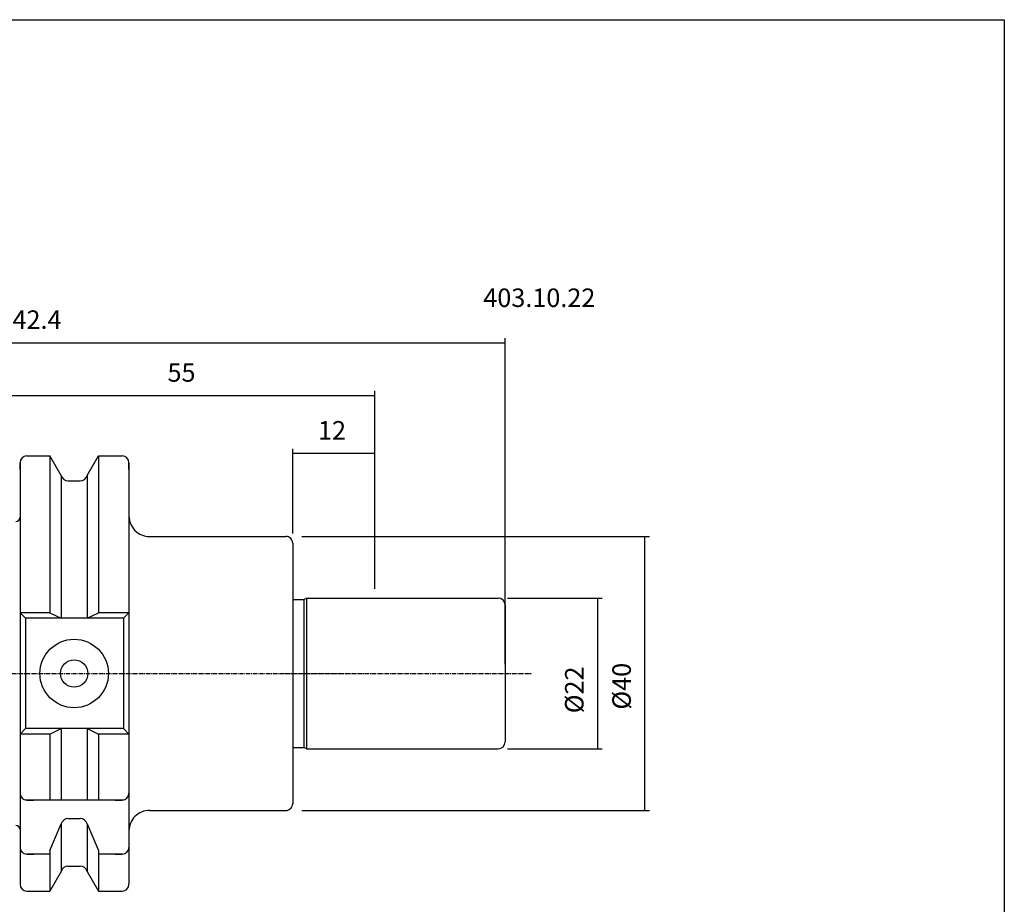
# Model space of a CAD drawing. Extents: x -7 to 281, y -19 to 178.
# Drawn here: x 137 to 281, y 49 to 178 of the extents above; entities that cross this region are included whole.
import ezdxf

# ---------------------------------------------------------------- set-up
doc = ezdxf.new("R2010")
doc.units = 0
doc.header["$MEASUREMENT"] = 0
doc.linetypes.add('CENTER', pattern=[0.95, 0.625, -0.125, 0.075, -0.125])
doc.layers.add('CK_LEVEL_1', color=7, linetype='CONTINUOUS')
doc.styles.add('BOX', font='txt.shx', dxfattribs={"height": 1})
doc.dimstyles.new('DIMSTYLE1', dxfattribs={"dimtxt": 2.7, "dimasz": 2.7, "dimexe": 2.7, "dimexo": 0.0625, "dimgap": 0.09, "dimtad": 0, "dimtih": 1, "dimtoh": 1, "dimdec": 4, "dimzin": 0, "dimtxsty": 'STANDARD', "dimcen": 0.09, "dimazin": 3, "dimtfac": 1, "dimtdec": 4, "dimtofl": 0, "dimtmove": 0, "dimatfit": 3, "dimtolj": 1, "dimtzin": 0})

# ---------------------------------------------------------------- blocks, each defined once
blk = doc.blocks.new('*D1')
at = {"layer": 'CK_LEVEL_1', "color": 4, "linetype": 'CONTINUOUS'}
for p, q in [((65.33, 94.89), (65.33, 131.28)), ((207.73, 83.67), (207.73, 131.28)), ((65.33, 130.61), (207.73, 130.61))]:
    blk.add_line(p, q, dxfattribs=at)
for points in [[(65.33, 130.61), (68.03, 131.01), (68.03, 130.2), (65.33, 130.61)], [(207.73, 130.61), (205.03, 130.2), (205.03, 131.01), (207.73, 130.61)]]:
    blk.add_solid(points, dxfattribs=at)
at = {"layer": 'CK_LEVEL_1', "color": 4, "linetype": 'CONTINUOUS', "style": 'BOX'}
blk.add_text('142.4', height=2.7, dxfattribs=at).set_placement((133.79, 132.63))
blk = doc.blocks.new('*D2')
at = {"layer": 'CK_LEVEL_1', "color": 4, "linetype": 'CONTINUOUS'}
for p, q in [((133.73, 105.9), (133.73, 123.57)), ((133.73, 122.89), (188.73, 122.89)), ((188.73, 94.67), (188.73, 123.57))]:
    blk.add_line(p, q, dxfattribs=at)
for points in [[(133.73, 122.89), (136.43, 123.3), (136.43, 122.49), (133.73, 122.89)], [(188.73, 122.89), (186.03, 122.49), (186.03, 123.3), (188.73, 122.89)]]:
    blk.add_solid(points, dxfattribs=at)
at = {"layer": 'CK_LEVEL_1', "color": 4, "linetype": 'CONTINUOUS', "style": 'BOX'}
blk.add_text('55', height=2.7, dxfattribs=at).set_placement((158.46, 124.92))
blk = doc.blocks.new('*D3')
at = {"layer": 'CK_LEVEL_1', "color": 4, "linetype": 'CONTINUOUS'}
for p, q in [((176.73, 102.76), (176.73, 115.12)), ((188.73, 94.67), (188.73, 115.12)), ((188.73, 114.45), (176.73, 114.45))]:
    blk.add_line(p, q, dxfattribs=at)
for points in [[(176.73, 114.45), (179.43, 114.85), (179.43, 114.04), (176.73, 114.45)], [(188.73, 114.45), (186.03, 114.04), (186.03, 114.85), (188.73, 114.45)]]:
    blk.add_solid(points, dxfattribs=at)
at = {"layer": 'CK_LEVEL_1', "color": 4, "linetype": 'CONTINUOUS', "style": 'BOX'}
blk.add_text('12', height=2.7, dxfattribs=at).set_placement((180.43, 116.47))
blk = doc.blocks.new('*D4')
at = {"layer": 'CK_LEVEL_1', "color": 4, "linetype": 'CONTINUOUS'}
for p, q in [((178.08, 102.32), (228.79, 102.32)), ((228.12, 62.32), (228.12, 102.32)), ((178.08, 62.32), (228.79, 62.32))]:
    blk.add_line(p, q, dxfattribs=at)
for points in [[(228.12, 102.32), (228.52, 99.62), (227.71, 99.62), (228.12, 102.32)], [(228.12, 62.32), (227.71, 65.02), (228.52, 65.02), (228.12, 62.32)]]:
    blk.add_solid(points, dxfattribs=at)
at = {"layer": 'CK_LEVEL_1', "color": 4, "linetype": 'CONTINUOUS', "style": 'BOX'}
blk.add_text('%%c40', height=2.7, rotation=90, dxfattribs=at).set_placement((226.09, 77.05))
blk = doc.blocks.new('*D5')
at = {"layer": 'CK_LEVEL_1', "color": 4, "linetype": 'CONTINUOUS'}
for p, q in [((208.08, 93.32), (221.88, 93.32)), ((221.2, 93.32), (221.2, 71.32)), ((208.08, 71.32), (221.88, 71.32))]:
    blk.add_line(p, q, dxfattribs=at)
for points in [[(221.2, 93.32), (221.61, 90.62), (220.8, 90.62), (221.2, 93.32)], [(221.2, 71.32), (220.8, 74.02), (221.61, 74.02), (221.2, 71.32)]]:
    blk.add_solid(points, dxfattribs=at)
at = {"layer": 'CK_LEVEL_1', "color": 4, "linetype": 'CONTINUOUS', "style": 'BOX'}
blk.add_text('%%c22', height=2.7, rotation=90, dxfattribs=at).set_placement((219.18, 76.51))

msp = doc.modelspace()

# ---------------------------------------------------------------- linework, layer by layer
at = {"layer": 'CK_LEVEL_1', "color": 7, "linetype": 'CONTINUOUS'}
for p, q in [((137.93252, 114.09854), (141.29625, 114.09854)), ((137.93252, 114.09854), (138.93252, 114.09854)), ((141.29625, 114.09854), (141.29625, 91.17354)), ((142.95752, 111.22113), (141.29625, 114.09854)), ((146.70752, 111.22113), (148.36879, 114.09854)), ((148.36879, 114.09854), (148.36879, 91.17354)), ((148.36879, 114.09854), (151.83252, 114.09854)), ((150.83252, 114.09854), (151.83252, 114.09854)), ((136.93252, 113.09854), (136.93252, 51.54854)), ((136.93252, 112.09854), (136.93252, 113.09854)), ((136.93252, 113.09854), (136.93252, 51.54854)), ((152.83252, 113.09854), (152.83252, 101.32354)), ((152.83252, 113.09854), (152.83252, 51.54854)), ((152.83252, 112.09854), (152.83252, 113.09854)), ((142.95752, 111.22113), (142.95752, 90.37354)), ((146.70752, 111.22113), (146.70752, 90.37354)), ((143.93132, 110.44854), (145.73372, 110.44854)), ((155.83321, 102.32274), (175.73252, 102.32734)), ((176.73252, 101.40721), (176.73252, 63.23987)), ((176.73252, 93.12354), (178.38611, 93.12354)), ((178.73252, 93.32354), (178.38611, 93.12354)), ((178.38611, 71.52354), (178.38611, 93.12354)), ((178.73252, 93.32354), (178.73252, 71.32354)), ((178.73252, 93.32354), (206.73252, 93.32354)), ((207.73252, 92.32354), (207.73252, 72.32354)), ((136.93252, 91.17354), (137.73252, 90.37354)), ((141.29625, 91.17354), (136.93252, 91.17354)), ((141.29625, 91.17354), (142.95752, 90.37354)), ((146.70752, 90.37354), (148.36879, 91.17354)), ((152.83252, 91.17354), (148.36879, 91.17354)), ((152.83252, 91.17354), (152.03252, 90.37354)), ((152.83252, 91.17354), (152.03252, 90.37354)), ((152.83252, 91.17354), (152.03252, 90.37354)), ((137.73252, 90.37354), (137.73252, 74.27354)), ((152.03252, 90.37354), (137.73252, 90.37354)), ((152.03252, 90.37354), (152.03252, 74.27354)), ((152.03252, 90.37354), (152.03252, 74.27354)), ((152.03252, 90.37354), (152.03252, 74.27354)), ((137.73252, 74.27354), (136.93252, 73.47354)), ((141.29625, 73.47354), (136.93252, 73.47354)), ((152.03252, 74.27354), (137.73252, 74.27354)), ((141.29625, 73.47354), (142.95752, 74.27354)), ((141.29625, 73.47354), (141.29625, 63.82354)), ((142.95752, 74.27354), (142.95752, 63.82354)), ((146.70752, 74.27354), (148.36879, 73.47354)), ((146.70752, 74.27354), (146.70752, 63.82354)), ((152.83252, 73.47354), (148.36879, 73.47354)), ((148.36879, 73.47354), (148.36879, 63.82354)), ((152.03252, 74.27354), (152.83252, 73.47354)), ((152.03252, 74.27354), (152.83252, 73.47354)), ((152.03252, 74.27354), (152.83252, 73.47354)), ((176.73252, 71.52354), (178.38611, 71.52354)), ((178.73252, 71.32354), (178.38611, 71.52354)), ((178.73252, 71.32354), (206.73252, 71.32354)), ((136.93252, 65.82354), (136.93252, 64.82354)), ((152.83252, 65.82354), (152.83252, 64.82354)), ((152.83252, 65.82354), (152.83252, 64.82354)), ((152.83252, 65.82354), (152.83252, 64.82354)), ((152.03252, 63.82354), (137.73252, 63.82354)), ((137.93252, 63.82354), (138.93252, 63.82354)), ((150.83252, 63.82354), (151.83252, 63.82354)), ((155.83321, 62.32434), (175.73252, 62.31973)), ((141.29625, 56.48944), (142.95752, 60.36685)), ((142.95752, 60.36685), (142.95752, 53.42594)), ((143.93132, 61.13945), (145.73372, 61.13945)), ((146.70752, 60.36685), (146.70752, 53.42594)), ((146.70752, 60.36685), (148.36879, 56.48944)), ((136.93252, 57.93489), (136.93252, 56.93489)), ((152.83252, 57.93489), (152.83252, 56.93489)), ((141.29625, 56.48944), (141.29625, 50.54854)), ((148.36879, 56.48944), (148.36879, 50.54854)), ((141.29625, 55.93489), (137.93252, 55.93489)), ((137.93252, 55.93489), (138.93252, 55.93489)), ((151.83252, 55.93489), (148.36879, 55.93489)), ((150.83252, 55.93489), (151.83252, 55.93489)), ((142.95752, 53.42594), (141.29625, 50.54854)), ((143.93132, 54.19854), (145.73372, 54.19854)), ((146.70752, 53.42594), (148.36879, 50.54854)), ((136.93252, 52.54854), (136.93252, 51.54854)), ((152.83252, 52.54854), (152.83252, 51.54854)), ((137.93252, 50.54854), (141.29625, 50.54854)), ((137.93252, 50.54854), (138.93252, 50.54854)), ((148.36879, 50.54854), (151.83252, 50.54854)), ((150.83252, 50.54854), (151.83252, 50.54854))]:
    msp.add_line(p, q, dxfattribs=at)
at = {"layer": 'CK_LEVEL_1', "color": 1, "linetype": 'CENTER'}
for p, q in [((83.14423, 82.32354), (185.55397, 82.32354)), ((175.56722, 82.32354), (211.65192, 82.32354))]:
    msp.add_line(p, q, dxfattribs=at)
at = {"layer": 'CK_LEVEL_1', "color": 6, "linetype": 'CONTINUOUS'}
msp.add_polyline3d([(-6.76748, 177.77354, 0), (280.60252, 177.77354, 0), (280.60252, -18.85346, 0), (-6.76748, -18.85346, 0), (-6.76748, 177.77354, 0)], dxfattribs=at)
at = {"layer": 'CK_LEVEL_1', "color": 7, "linetype": 'CONTINUOUS'}
for radius in [5, 2]:
    msp.add_circle((144.83252, 82.32354), radius, dxfattribs=at)
for centre, radius, start, end in [((137.93252, 113.09854), 1, 90, 180), ((151.83252, 113.09854), 1, 0, 90), ((143.93132, 111.44854), 1, 193.1443257, 270), ((145.73372, 111.44854), 1, 270, 346.8556743), ((136.33252, 105.12354), 0.6, 270, 360), ((155.83252, 105.32274), 3, 180, 270.0132654), ((175.73252, 101.32734), 1, 0, 90.0132654), ((206.73252, 92.32354), 1, 0, 90), ((206.73252, 72.32354), 1, 270, 360), ((137.93252, 64.82354), 1, 180, 270), ((151.83252, 64.82354), 1, 270, 360), ((175.73252, 63.31973), 1, 269.9867346, 360), ((155.83252, 59.32434), 3, 89.9867346, 180), ((143.93132, 60.13945), 1, 90, 166.8556743), ((145.73372, 60.13945), 1, 13.1443257, 90), ((136.33252, 59.52354), 0.6, 0, 90), ((137.93252, 56.93489), 1, 180, 270), ((151.83252, 56.93489), 1, 270, 360), ((143.93132, 53.19854), 1, 90, 166.8556743), ((145.73372, 53.19854), 1, 13.1443257, 90), ((137.93252, 51.54854), 1, 180, 270), ((151.83252, 51.54854), 1, 270, 360)]:
    msp.add_arc(centre, radius, start, end, dxfattribs=at)

# ---------------------------------------------------------------- texts
at = {"layer": 'CK_LEVEL_1', "color": 2, "linetype": 'CONTINUOUS', "style": 'BOX'}
msp.add_text('403.10.22', height=2.7, dxfattribs=at).set_placement((204.55193, 135.82837))

# ---------------------------------------------------------------- dimensions: what is measured, and where the dimension line sits
at = {"layer": 'CK_LEVEL_1', "color": 4, "linetype": 'CONTINUOUS'}
for base, p1, p2, picture, middle in [((65.33252, 130.60885), (65.33252, 93.53584), (207.73252, 82.32354), '*D1', (133.7908, 132.63385)), ((133.73252, 122.89029), (133.73252, 104.54854), (188.73252, 93.32354), '*D2', (158.45889, 124.91529)), ((188.73252, 114.44697), (188.73252, 93.32354), (176.73252, 101.40721), '*D3', (180.4323, 116.47197))]:
    dim = msp.add_linear_dim(base=base, p1=p1, p2=p2, dimstyle='DIMSTYLE1', dxfattribs=at)
    dim.commit()
    dim.dimension.update_dxf_attribs({"geometry": picture, "text_midpoint": middle})
for base, p1, p2, picture, middle in [((228.11536, 62.32354), (176.73252, 62.32354), (176.73252, 102.32354), '*D4', (226.09036, 77.04833)), ((221.20328, 93.32354), (206.73252, 93.32354), (206.73252, 71.32354), '*D5', (219.17828, 76.50621))]:
    dim = msp.add_linear_dim(base=base, p1=p1, p2=p2, angle=90, dimstyle='DIMSTYLE1', dxfattribs=at)
    dim.commit()
    dim.dimension.update_dxf_attribs({"geometry": picture, "text_midpoint": middle})

doc.saveas('drawing.dxf')
